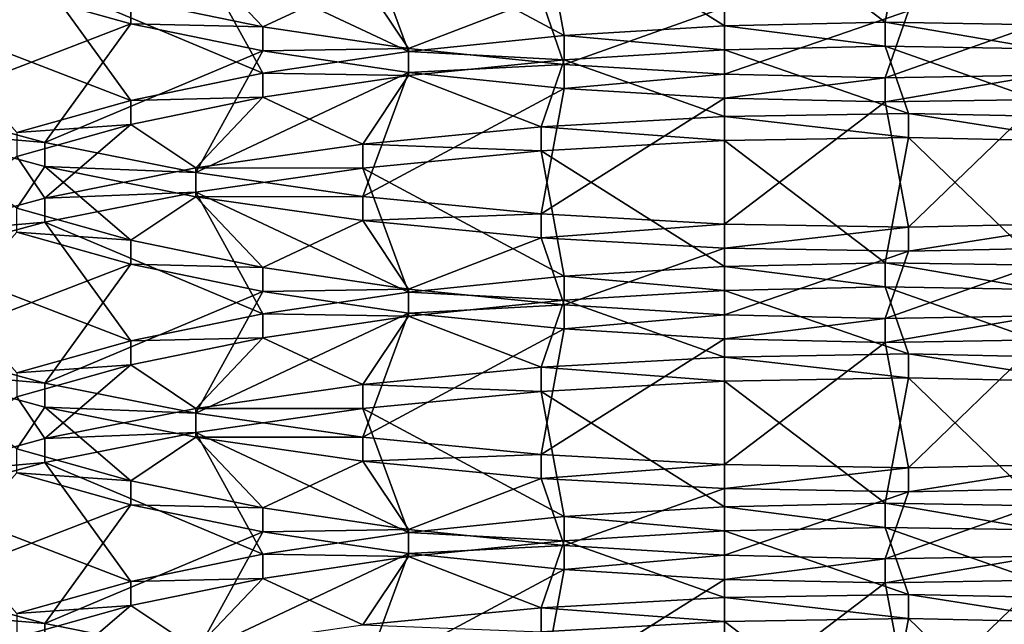
# Model space of a CAD drawing. Extents: x -0.196 to 0.196, y -0.034 to 0.17.
# Drawn here: x -0.115 to -0.113, y 0.022 to 0.023 of the extents above; entities that cross this region are included whole.
import ezdxf

# ---------------------------------------------------------------- set-up
doc = ezdxf.new("R2010")
doc.units = 0
doc.header["$MEASUREMENT"] = 0
doc.layers.get('0').update_dxf_attribs({"linetype": 'CONTINUOUS'})

msp = doc.modelspace()

# ---------------------------------------------------------------- linework, layer by layer
for points in [[(-0.1825856, -0.0143076, 0.0248265), (-0.1810461, 0.0873007, 0.472084), (-0.0229706, 0.0934974, 0.4993606)], [(0.1772222, -0.0156031, 0.0191241), (-0.1825856, -0.0143076, 0.0248265), (-0.0229706, 0.0934974, 0.4993606)], [(0.1621334, 0.0899134, 0.4487941), (-0.1621334, 0.0125197, 0.1081238), (-0.1620912, 0.0901151, 0.449682)], [(0.1621334, 0.0899134, 0.4487941), (0.1621334, 0.0125197, 0.1081238), (-0.1621334, 0.0125197, 0.1081238)], [(0.1724062, -0.0099419, 0.0441945), (0.1605213, 0.0858462, 0.4658329), (-0.1698685, 0.0841267, 0.458264)], [(0.1724062, -0.0099419, 0.0441945), (-0.1698685, 0.0841267, 0.458264), (-0.1664941, -0.0122933, 0.033844)], [(0.1382138, 0.0734492, 0.4261414), (-0.1355264, 0.0739346, 0.428278), (-0.1334381, 0.0147602, 0.1678054)], [(-0.1334381, 0.0147602, 0.1678054), (0.1415132, 0.0715967, 0.417987), (0.1382138, 0.0734492, 0.4261414)], [(-0.1334381, 0.0147602, 0.1678054), (0.1373881, 0.0152922, 0.170147), (0.1415132, 0.0715967, 0.417987)], [(-0.1622044, 0.0343334, 0.1003834), (-0.1622044, 0.0119873, 0.10546), (0.1622044, 0.0119873, 0.10546)], [(0.1622044, 0.0119873, 0.10546), (0.1622044, 0.0343334, 0.1003834), (-0.1622044, 0.0343334, 0.1003834)], [(-0.0858234, 0.0141251, 0.1670901), (-0.0858234, 0.0281669, 0.2288992), (-0.1415132, 0.0281669, 0.2288992)], [(-0.1300378, 0.0141368, 0.1671418), (-0.0858234, 0.0141251, 0.1670901), (-0.1415132, 0.0281669, 0.2288992)], [(0.1551468, -0.0038962, 0.0358647), (-0.1551468, -0.0038962, 0.0358647), (-0.1551468, 0.0241569, 0.0294915)], [(0.1551468, -0.0038962, 0.0358647), (-0.1551468, 0.0241569, 0.0294915), (0.1551468, 0.0241569, 0.0294915)], [(-0.1135871, 0.0226403, 0.1979343), (-0.1135611, 0.0227806, 0.1980533), (-0.1137666, 0.0227771, 0.1980725)], [(-0.113413, 0.0226374, 0.1978871), (-0.1135611, 0.0227806, 0.1980533), (-0.1135871, 0.0226403, 0.1979343)], [(-0.113413, 0.0226374, 0.1978871), (-0.1133619, 0.0227762, 0.1979996), (-0.1135611, 0.0227806, 0.1980533)], [(-0.1137666, 0.0226363, 0.1979513), (-0.1137666, 0.0227771, 0.1980725), (-0.113972, 0.0227656, 0.1980567)], [(-0.1135871, 0.0226403, 0.1979343), (-0.1137666, 0.0227771, 0.1980725), (-0.1137666, 0.0226363, 0.1979513)], [(-0.1139461, 0.0226253, 0.1979377), (-0.113972, 0.0227656, 0.1980567), (-0.1141712, 0.0227463, 0.1980063)], [(-0.1137666, 0.0226363, 0.1979513), (-0.113972, 0.0227656, 0.1980567), (-0.1139461, 0.0226253, 0.1979377)], [(-0.1141201, 0.0226075, 0.1978939), (-0.1141712, 0.0227463, 0.1980063), (-0.1143581, 0.0227195, 0.197923)], [(-0.1139461, 0.0226253, 0.1979377), (-0.1141712, 0.0227463, 0.1980063), (-0.1141201, 0.0226075, 0.1978939)], [(-0.1142834, 0.0225832, 0.1978213), (-0.1143581, 0.0227195, 0.197923), (-0.1145271, 0.0226859, 0.1978094)], [(-0.114431, 0.0226656, 0.1960726), (-0.1143581, 0.0227142, 0.1958229), (-0.1142834, 0.0226352, 0.1959735)], [(-0.1141201, 0.0226075, 0.1978939), (-0.1143581, 0.0227195, 0.197923), (-0.1142834, 0.0225832, 0.1978213)], [(-0.1142834, 0.0226352, 0.1959735), (-0.1143581, 0.0227142, 0.1958229), (-0.1141712, 0.0226874, 0.1957396)], [(-0.114431, 0.0225528, 0.1977223), (-0.1145271, 0.0226859, 0.1978094), (-0.1146729, 0.0226461, 0.1976689)], [(-0.1142834, 0.0225832, 0.1978213), (-0.1145271, 0.0226859, 0.1978094), (-0.114431, 0.0225528, 0.1977223)], [(-0.1142834, 0.0226352, 0.1959735), (-0.1141712, 0.0226874, 0.1957396), (-0.1141201, 0.0226109, 0.195901)], [(-0.1141201, 0.0226109, 0.195901), (-0.1141712, 0.0226874, 0.1957396), (-0.113972, 0.0226681, 0.1956892)], [(-0.1146729, 0.0225454, 0.1961321), (-0.1145584, 0.0226744, 0.1962012), (-0.114431, 0.0226387, 0.1960787)], [(-0.1145584, 0.0226744, 0.1962012), (-0.114431, 0.0226656, 0.1960726), (-0.114431, 0.0226387, 0.1960787)], [(-0.114431, 0.0226387, 0.1960787), (-0.114431, 0.0226656, 0.1960726), (-0.1142834, 0.0226352, 0.1959735)], [(-0.1141201, 0.0226109, 0.195901), (-0.113972, 0.0226681, 0.1956892), (-0.1139461, 0.0225931, 0.1958572)], [(-0.1139461, 0.0225931, 0.1958572), (-0.113972, 0.0226681, 0.1956892), (-0.1137666, 0.0226567, 0.1956734)], [(-0.1139461, 0.0225931, 0.1958572), (-0.1137666, 0.0226567, 0.1956734), (-0.1137666, 0.0225821, 0.1958436)], [(-0.1137666, 0.0225821, 0.1958436), (-0.1137666, 0.0226567, 0.1956734), (-0.1135611, 0.0226532, 0.1956926)], [(-0.1137666, 0.0225821, 0.1958436), (-0.1135611, 0.0226532, 0.1956926), (-0.1135871, 0.0225781, 0.1958606)], [(-0.1135871, 0.0225781, 0.1958606), (-0.1135611, 0.0226532, 0.1956926), (-0.1133619, 0.0226575, 0.1957464)], [(-0.1135871, 0.0225781, 0.1958606), (-0.1133619, 0.0226575, 0.1957464), (-0.113413, 0.022581, 0.1959078)], [(-0.114431, 0.0225528, 0.1977223), (-0.1146729, 0.0226461, 0.1976689), (-0.1145584, 0.0225171, 0.1975997)], [(-0.1146729, 0.0225454, 0.1961321), (-0.114431, 0.0226387, 0.1960787), (-0.1145271, 0.0225056, 0.1959916)], [(-0.1145271, 0.0225056, 0.1959916), (-0.114431, 0.0226387, 0.1960787), (-0.1142834, 0.0226083, 0.1959796)], [(-0.114431, 0.0226387, 0.1960787), (-0.1142834, 0.0226352, 0.1959735), (-0.1142834, 0.0226083, 0.1959796)], [(-0.1135871, 0.0226134, 0.1979404), (-0.1135871, 0.0226403, 0.1979343), (-0.1137666, 0.0226363, 0.1979513)], [(-0.113413, 0.0226105, 0.1978932), (-0.113413, 0.0226374, 0.1978871), (-0.1135871, 0.0226403, 0.1979343)], [(-0.113413, 0.0226105, 0.1978932), (-0.1135871, 0.0226403, 0.1979343), (-0.1135871, 0.0226134, 0.1979404)], [(-0.1142834, 0.0226083, 0.1959796), (-0.1142834, 0.0226352, 0.1959735), (-0.1141201, 0.0226109, 0.195901)], [(-0.1137666, 0.0226094, 0.1979574), (-0.1137666, 0.0226363, 0.1979513), (-0.1139461, 0.0226253, 0.1979377)], [(-0.1135871, 0.0226134, 0.1979404), (-0.1137666, 0.0226363, 0.1979513), (-0.1137666, 0.0226094, 0.1979574)], [(-0.1139461, 0.0225984, 0.1979438), (-0.1139461, 0.0226253, 0.1979377), (-0.1141201, 0.0226075, 0.1978939)], [(-0.1137666, 0.0226094, 0.1979574), (-0.1139461, 0.0226253, 0.1979377), (-0.1139461, 0.0225984, 0.1979438)], [(-0.1145271, 0.0225056, 0.1959916), (-0.1142834, 0.0226083, 0.1959796), (-0.1143581, 0.022472, 0.1958779)], [(-0.1143581, 0.022472, 0.1958779), (-0.1142834, 0.0226083, 0.1959796), (-0.1141201, 0.022584, 0.1959071)], [(-0.1142834, 0.0226083, 0.1959796), (-0.1141201, 0.0226109, 0.195901), (-0.1141201, 0.022584, 0.1959071)], [(-0.1141201, 0.0225806, 0.1979), (-0.1141201, 0.0226075, 0.1978939), (-0.1142834, 0.0225832, 0.1978213)], [(-0.1141201, 0.022584, 0.1959071), (-0.1141201, 0.0226109, 0.195901), (-0.1139461, 0.0225931, 0.1958572)], [(-0.1139461, 0.0225984, 0.1979438), (-0.1141201, 0.0226075, 0.1978939), (-0.1141201, 0.0225806, 0.1979)], [(-0.1137666, 0.0225348, 0.1981276), (-0.1137666, 0.0226094, 0.1979574), (-0.1139461, 0.0225984, 0.1979438)], [(-0.1135611, 0.0225383, 0.1981083), (-0.1135871, 0.0226134, 0.1979404), (-0.1137666, 0.0226094, 0.1979574)], [(-0.1135611, 0.0225383, 0.1981083), (-0.1137666, 0.0226094, 0.1979574), (-0.1137666, 0.0225348, 0.1981276)], [(-0.1133619, 0.022534, 0.1980546), (-0.113413, 0.0226105, 0.1978932), (-0.1135871, 0.0226134, 0.1979404)], [(-0.1133619, 0.022534, 0.1980546), (-0.1135871, 0.0226134, 0.1979404), (-0.1135611, 0.0225383, 0.1981083)], [(-0.113972, 0.0225233, 0.1981117), (-0.1139461, 0.0225984, 0.1979438), (-0.1141201, 0.0225806, 0.1979)], [(-0.1141201, 0.022584, 0.1959071), (-0.1139461, 0.0225931, 0.1958572), (-0.1139461, 0.0225661, 0.1958633)], [(-0.1137666, 0.0225348, 0.1981276), (-0.1139461, 0.0225984, 0.1979438), (-0.113972, 0.0225233, 0.1981117)], [(-0.1139461, 0.0225661, 0.1958633), (-0.1139461, 0.0225931, 0.1958572), (-0.1137666, 0.0225821, 0.1958436)], [(-0.1142834, 0.0225563, 0.1978274), (-0.1142834, 0.0225832, 0.1978213), (-0.114431, 0.0225528, 0.1977223)], [(-0.1143581, 0.022472, 0.1958779), (-0.1141201, 0.022584, 0.1959071), (-0.1141712, 0.0224452, 0.1957946)], [(-0.1141201, 0.0225806, 0.1979), (-0.1142834, 0.0225832, 0.1978213), (-0.1142834, 0.0225563, 0.1978274)], [(-0.1141712, 0.0224452, 0.1957946), (-0.1141201, 0.022584, 0.1959071), (-0.1139461, 0.0225661, 0.1958633)], [(-0.1139461, 0.0225661, 0.1958633), (-0.1137666, 0.0225821, 0.1958436), (-0.1137666, 0.0225552, 0.1958497)], [(-0.1137666, 0.0225552, 0.1958497), (-0.1137666, 0.0225821, 0.1958436), (-0.1135871, 0.0225781, 0.1958606)], [(-0.1141712, 0.022504, 0.1980614), (-0.1141201, 0.0225806, 0.1979), (-0.1142834, 0.0225563, 0.1978274)], [(-0.113972, 0.0225233, 0.1981117), (-0.1141201, 0.0225806, 0.1979), (-0.1141712, 0.022504, 0.1980614)], [(-0.1137666, 0.0225552, 0.1958497), (-0.1135871, 0.0225781, 0.1958606), (-0.1135871, 0.0225512, 0.1958667)], [(-0.1135871, 0.0225512, 0.1958667), (-0.1135871, 0.0225781, 0.1958606), (-0.113413, 0.022581, 0.1959078)], [(-0.1135871, 0.0225512, 0.1958667), (-0.113413, 0.022581, 0.1959078), (-0.113413, 0.022554, 0.1959139)], [(-0.1141712, 0.0224452, 0.1957946), (-0.1139461, 0.0225661, 0.1958633), (-0.113972, 0.0224259, 0.1957443)], [(-0.113972, 0.0224259, 0.1957443), (-0.1139461, 0.0225661, 0.1958633), (-0.1137666, 0.0225552, 0.1958497)], [(-0.114431, 0.0225259, 0.1977284), (-0.114431, 0.0225528, 0.1977223), (-0.1145584, 0.0225171, 0.1975997)], [(-0.1143581, 0.0224773, 0.1979781), (-0.1142834, 0.0225563, 0.1978274), (-0.114431, 0.0225259, 0.1977284)], [(-0.1142834, 0.0225563, 0.1978274), (-0.114431, 0.0225528, 0.1977223), (-0.114431, 0.0225259, 0.1977284)], [(-0.1141712, 0.022504, 0.1980614), (-0.1142834, 0.0225563, 0.1978274), (-0.1143581, 0.0224773, 0.1979781)], [(-0.113972, 0.0224259, 0.1957443), (-0.1137666, 0.0225552, 0.1958497), (-0.1137666, 0.0224144, 0.1957285)], [(-0.1137666, 0.0224144, 0.1957285), (-0.1137666, 0.0225552, 0.1958497), (-0.1135871, 0.0225512, 0.1958667)], [(-0.1137666, 0.0224144, 0.1957285), (-0.1135871, 0.0225512, 0.1958667), (-0.1135611, 0.0224109, 0.1957477)], [(-0.1135611, 0.0224109, 0.1957477), (-0.1135871, 0.0225512, 0.1958667), (-0.113413, 0.022554, 0.1959139)], [(-0.1135611, 0.0224109, 0.1957477), (-0.113413, 0.022554, 0.1959139), (-0.1133619, 0.0224153, 0.1958014)], [(-0.1146729, 0.0225185, 0.1961382), (-0.1146729, 0.0225454, 0.1961321), (-0.1145271, 0.0225056, 0.1959916)], [(-0.1135611, 0.0225114, 0.1981145), (-0.1135611, 0.0225383, 0.1981083), (-0.1137666, 0.0225348, 0.1981276)], [(-0.1133619, 0.022507, 0.1980607), (-0.1133619, 0.022534, 0.1980546), (-0.1135611, 0.0225383, 0.1981083)], [(-0.1133619, 0.022507, 0.1980607), (-0.1135611, 0.0225383, 0.1981083), (-0.1135611, 0.0225114, 0.1981145)], [(-0.1137666, 0.0225079, 0.1981337), (-0.1137666, 0.0225348, 0.1981276), (-0.113972, 0.0225233, 0.1981117)], [(-0.1135611, 0.0225114, 0.1981145), (-0.1137666, 0.0225348, 0.1981276), (-0.1137666, 0.0225079, 0.1981337)], [(-0.1145584, 0.0224321, 0.1962563), (-0.1146729, 0.0225185, 0.1961382), (-0.1145271, 0.0224787, 0.1959977)], [(-0.1146729, 0.0225185, 0.1961382), (-0.1145271, 0.0225056, 0.1959916), (-0.1145271, 0.0224787, 0.1959977)], [(-0.1145271, 0.0224436, 0.1978644), (-0.114431, 0.0225259, 0.1977284), (-0.1145584, 0.0224902, 0.1976058)], [(-0.114431, 0.0225259, 0.1977284), (-0.1145584, 0.0225171, 0.1975997), (-0.1145584, 0.0224902, 0.1976058)], [(-0.1143581, 0.0224773, 0.1979781), (-0.114431, 0.0225259, 0.1977284), (-0.1145271, 0.0224436, 0.1978644)], [(-0.113972, 0.0224964, 0.1981179), (-0.113972, 0.0225233, 0.1981117), (-0.1141712, 0.022504, 0.1980614)], [(-0.1137666, 0.0225079, 0.1981337), (-0.113972, 0.0225233, 0.1981117), (-0.113972, 0.0224964, 0.1981179)], [(-0.1145271, 0.0224787, 0.1959977), (-0.1145271, 0.0225056, 0.1959916), (-0.1143581, 0.022472, 0.1958779)], [(-0.1137666, 0.0223671, 0.1980124), (-0.1137666, 0.0225079, 0.1981337), (-0.113972, 0.0224964, 0.1981179)], [(-0.1135871, 0.0223711, 0.1979954), (-0.1135611, 0.0225114, 0.1981145), (-0.1137666, 0.0225079, 0.1981337)], [(-0.1135871, 0.0223711, 0.1979954), (-0.1137666, 0.0225079, 0.1981337), (-0.1137666, 0.0223671, 0.1980124)], [(-0.113413, 0.0223683, 0.1979482), (-0.1135611, 0.0225114, 0.1981145), (-0.1135871, 0.0223711, 0.1979954)], [(-0.113413, 0.0223683, 0.1979482), (-0.1133619, 0.022507, 0.1980607), (-0.1135611, 0.0225114, 0.1981145)], [(-0.1141712, 0.0224771, 0.1980675), (-0.1141712, 0.022504, 0.1980614), (-0.1143581, 0.0224773, 0.1979781)], [(-0.113972, 0.0224964, 0.1981179), (-0.1141712, 0.022504, 0.1980614), (-0.1141712, 0.0224771, 0.1980675)], [(-0.1139461, 0.0223562, 0.1979988), (-0.113972, 0.0224964, 0.1981179), (-0.1141712, 0.0224771, 0.1980675)], [(-0.1137666, 0.0223671, 0.1980124), (-0.113972, 0.0224964, 0.1981179), (-0.1139461, 0.0223562, 0.1979988)], [(-0.1145271, 0.0224436, 0.1978644), (-0.1145584, 0.0224902, 0.1976058), (-0.1146729, 0.0224038, 0.1977239)], [(-0.1145584, 0.0224321, 0.1962563), (-0.1145271, 0.0224787, 0.1959977), (-0.114431, 0.0223964, 0.1961338)], [(-0.114431, 0.0223964, 0.1961338), (-0.1145271, 0.0224787, 0.1959977), (-0.1143581, 0.022445, 0.195884)], [(-0.1145271, 0.0224787, 0.1959977), (-0.1143581, 0.022472, 0.1958779), (-0.1143581, 0.022445, 0.195884)], [(-0.1143581, 0.0224503, 0.1979842), (-0.1143581, 0.0224773, 0.1979781), (-0.1145271, 0.0224436, 0.1978644)], [(-0.1141712, 0.0224771, 0.1980675), (-0.1143581, 0.0224773, 0.1979781), (-0.1143581, 0.0224503, 0.1979842)], [(-0.1141201, 0.0223383, 0.197955), (-0.1141712, 0.0224771, 0.1980675), (-0.1143581, 0.0224503, 0.1979842)], [(-0.1143581, 0.022445, 0.195884), (-0.1143581, 0.022472, 0.1958779), (-0.1141712, 0.0224452, 0.1957946)], [(-0.1139461, 0.0223562, 0.1979988), (-0.1141712, 0.0224771, 0.1980675), (-0.1141201, 0.0223383, 0.197955)], [(-0.1142834, 0.022314, 0.1978825), (-0.1143581, 0.0224503, 0.1979842), (-0.1145271, 0.0224167, 0.1978706)], [(-0.1143581, 0.0224503, 0.1979842), (-0.1145271, 0.0224436, 0.1978644), (-0.1145271, 0.0224167, 0.1978706)], [(-0.1141201, 0.0223383, 0.197955), (-0.1143581, 0.0224503, 0.1979842), (-0.1142834, 0.022314, 0.1978825)], [(-0.1145271, 0.0224167, 0.1978706), (-0.1145271, 0.0224436, 0.1978644), (-0.1146729, 0.0224038, 0.1977239)], [(-0.114431, 0.0223964, 0.1961338), (-0.1143581, 0.022445, 0.195884), (-0.1142834, 0.022366, 0.1960347)], [(-0.1143581, 0.022445, 0.195884), (-0.1141712, 0.0224452, 0.1957946), (-0.1141712, 0.0224183, 0.1958007)], [(-0.1142834, 0.022366, 0.1960347), (-0.1143581, 0.022445, 0.195884), (-0.1141712, 0.0224183, 0.1958007)], [(-0.1141712, 0.0224183, 0.1958007), (-0.1141712, 0.0224452, 0.1957946), (-0.113972, 0.0224259, 0.1957443)], [(-0.1145584, 0.0224052, 0.1962624), (-0.1145584, 0.0224321, 0.1962563), (-0.114431, 0.0223964, 0.1961338)], [(-0.114431, 0.0222836, 0.1977834), (-0.1145271, 0.0224167, 0.1978706), (-0.1146729, 0.0223769, 0.1977301)], [(-0.1145271, 0.0224167, 0.1978706), (-0.1146729, 0.0224038, 0.1977239), (-0.1146729, 0.0223769, 0.1977301)], [(-0.1142834, 0.022314, 0.1978825), (-0.1145271, 0.0224167, 0.1978706), (-0.114431, 0.0222836, 0.1977834)], [(-0.1142834, 0.022366, 0.1960347), (-0.1141712, 0.0224183, 0.1958007), (-0.1141201, 0.0223417, 0.1959621)], [(-0.1141712, 0.0224183, 0.1958007), (-0.113972, 0.0224259, 0.1957443), (-0.113972, 0.0223989, 0.1957504)], [(-0.1141201, 0.0223417, 0.1959621), (-0.1141712, 0.0224183, 0.1958007), (-0.113972, 0.0223989, 0.1957504)], [(-0.113972, 0.0223989, 0.1957504), (-0.113972, 0.0224259, 0.1957443), (-0.1137666, 0.0224144, 0.1957285)], [(-0.1146729, 0.0222762, 0.1961932), (-0.1145584, 0.0224052, 0.1962624), (-0.114431, 0.0223695, 0.1961399)], [(-0.1145584, 0.0224052, 0.1962624), (-0.114431, 0.0223964, 0.1961338), (-0.114431, 0.0223695, 0.1961399)], [(-0.113972, 0.0223989, 0.1957504), (-0.1137666, 0.0224144, 0.1957285), (-0.1137666, 0.0223875, 0.1957346)], [(-0.1137666, 0.0223875, 0.1957346), (-0.1137666, 0.0224144, 0.1957285), (-0.1135611, 0.0224109, 0.1957477)], [(-0.1137666, 0.0223875, 0.1957346), (-0.1135611, 0.0224109, 0.1957477), (-0.1135611, 0.022384, 0.1957538)], [(-0.1135611, 0.022384, 0.1957538), (-0.1135611, 0.0224109, 0.1957477), (-0.1133619, 0.0224153, 0.1958014)], [(-0.1135611, 0.022384, 0.1957538), (-0.1133619, 0.0224153, 0.1958014), (-0.1133619, 0.0223883, 0.1958075)], [(-0.114431, 0.0223695, 0.1961399), (-0.114431, 0.0223964, 0.1961338), (-0.1142834, 0.022366, 0.1960347)], [(-0.1141201, 0.0223417, 0.1959621), (-0.113972, 0.0223989, 0.1957504), (-0.1139461, 0.0223239, 0.1959184)], [(-0.1139461, 0.0223239, 0.1959184), (-0.113972, 0.0223989, 0.1957504), (-0.1137666, 0.0223875, 0.1957346)], [(-0.1139461, 0.0223239, 0.1959184), (-0.1137666, 0.0223875, 0.1957346), (-0.1137666, 0.0223129, 0.1959047)], [(-0.1137666, 0.0223129, 0.1959047), (-0.1137666, 0.0223875, 0.1957346), (-0.1135611, 0.022384, 0.1957538)], [(-0.1137666, 0.0223129, 0.1959047), (-0.1135611, 0.022384, 0.1957538), (-0.1135871, 0.0223089, 0.1959217)], [(-0.1135871, 0.0223089, 0.1959217), (-0.1135611, 0.022384, 0.1957538), (-0.1133619, 0.0223883, 0.1958075)], [(-0.1135871, 0.0223089, 0.1959217), (-0.1133619, 0.0223883, 0.1958075), (-0.113413, 0.0223118, 0.1959689)], [(-0.114431, 0.0222836, 0.1977834), (-0.1146729, 0.0223769, 0.1977301), (-0.1145584, 0.0222479, 0.1976609)], [(-0.1146729, 0.0222762, 0.1961932), (-0.114431, 0.0223695, 0.1961399), (-0.1145271, 0.0222364, 0.1960527)], [(-0.1145271, 0.0222364, 0.1960527), (-0.114431, 0.0223695, 0.1961399), (-0.1142834, 0.0223391, 0.1960408)], [(-0.114431, 0.0223695, 0.1961399), (-0.1142834, 0.022366, 0.1960347), (-0.1142834, 0.0223391, 0.1960408)], [(-0.1142834, 0.0223391, 0.1960408), (-0.1142834, 0.022366, 0.1960347), (-0.1141201, 0.0223417, 0.1959621)], [(-0.1137666, 0.0223402, 0.1980186), (-0.1137666, 0.0223671, 0.1980124), (-0.1139461, 0.0223562, 0.1979988)], [(-0.1135871, 0.0223442, 0.1980015), (-0.1135871, 0.0223711, 0.1979954), (-0.1137666, 0.0223671, 0.1980124)], [(-0.1135871, 0.0223442, 0.1980015), (-0.1137666, 0.0223671, 0.1980124), (-0.1137666, 0.0223402, 0.1980186)], [(-0.113413, 0.0223413, 0.1979544), (-0.113413, 0.0223683, 0.1979482), (-0.1135871, 0.0223711, 0.1979954)], [(-0.113413, 0.0223413, 0.1979544), (-0.1135871, 0.0223711, 0.1979954), (-0.1135871, 0.0223442, 0.1980015)], [(-0.1139461, 0.0223292, 0.1980049), (-0.1139461, 0.0223562, 0.1979988), (-0.1141201, 0.0223383, 0.197955)], [(-0.1137666, 0.0223402, 0.1980186), (-0.1139461, 0.0223562, 0.1979988), (-0.1139461, 0.0223292, 0.1980049)], [(-0.1145271, 0.0222364, 0.1960527), (-0.1142834, 0.0223391, 0.1960408), (-0.1143581, 0.0222028, 0.1959391)], [(-0.1143581, 0.0222028, 0.1959391), (-0.1142834, 0.0223391, 0.1960408), (-0.1141201, 0.0223148, 0.1959682)], [(-0.1142834, 0.0223391, 0.1960408), (-0.1141201, 0.0223417, 0.1959621), (-0.1141201, 0.0223148, 0.1959682)], [(-0.1141201, 0.0223148, 0.1959682), (-0.1141201, 0.0223417, 0.1959621), (-0.1139461, 0.0223239, 0.1959184)], [(-0.1137666, 0.0222656, 0.1981887), (-0.1137666, 0.0223402, 0.1980186), (-0.1139461, 0.0223292, 0.1980049)], [(-0.1135611, 0.0222691, 0.1981695), (-0.1135871, 0.0223442, 0.1980015), (-0.1137666, 0.0223402, 0.1980186)], [(-0.1135611, 0.0222691, 0.1981695), (-0.1137666, 0.0223402, 0.1980186), (-0.1137666, 0.0222656, 0.1981887)], [(-0.1133619, 0.0222648, 0.1981158), (-0.113413, 0.0223413, 0.1979544), (-0.1135871, 0.0223442, 0.1980015)], [(-0.1133619, 0.0222648, 0.1981158), (-0.1135871, 0.0223442, 0.1980015), (-0.1135611, 0.0222691, 0.1981695)], [(-0.1141201, 0.0223114, 0.1979612), (-0.1141201, 0.0223383, 0.197955), (-0.1142834, 0.022314, 0.1978825)], [(-0.1139461, 0.0223292, 0.1980049), (-0.1141201, 0.0223383, 0.197955), (-0.1141201, 0.0223114, 0.1979612)], [(-0.113972, 0.0222542, 0.1981729), (-0.1139461, 0.0223292, 0.1980049), (-0.1141201, 0.0223114, 0.1979612)], [(-0.1137666, 0.0222656, 0.1981887), (-0.1139461, 0.0223292, 0.1980049), (-0.113972, 0.0222542, 0.1981729)], [(-0.1141201, 0.0223148, 0.1959682), (-0.1139461, 0.0223239, 0.1959184), (-0.1139461, 0.022297, 0.1959245)], [(-0.1139461, 0.022297, 0.1959245), (-0.1139461, 0.0223239, 0.1959184), (-0.1137666, 0.0223129, 0.1959047)], [(-0.1142834, 0.0222871, 0.1978886), (-0.1142834, 0.022314, 0.1978825), (-0.114431, 0.0222836, 0.1977834)], [(-0.1143581, 0.0222028, 0.1959391), (-0.1141201, 0.0223148, 0.1959682), (-0.1141712, 0.022176, 0.1958558)], [(-0.1141201, 0.0223114, 0.1979612), (-0.1142834, 0.022314, 0.1978825), (-0.1142834, 0.0222871, 0.1978886)], [(-0.1141712, 0.0222349, 0.1981225), (-0.1141201, 0.0223114, 0.1979612), (-0.1142834, 0.0222871, 0.1978886)], [(-0.1141712, 0.022176, 0.1958558), (-0.1141201, 0.0223148, 0.1959682), (-0.1139461, 0.022297, 0.1959245)], [(-0.113972, 0.0222542, 0.1981729), (-0.1141201, 0.0223114, 0.1979612), (-0.1141712, 0.0222349, 0.1981225)], [(-0.1139461, 0.022297, 0.1959245), (-0.1137666, 0.0223129, 0.1959047), (-0.1137666, 0.022286, 0.1959108)], [(-0.1137666, 0.022286, 0.1959108), (-0.1137666, 0.0223129, 0.1959047), (-0.1135871, 0.0223089, 0.1959217)], [(-0.1137666, 0.022286, 0.1959108), (-0.1135871, 0.0223089, 0.1959217), (-0.1135871, 0.022282, 0.1959279)], [(-0.1135871, 0.022282, 0.1959279), (-0.1135871, 0.0223089, 0.1959217), (-0.113413, 0.0223118, 0.1959689)], [(-0.1135871, 0.022282, 0.1959279), (-0.113413, 0.0223118, 0.1959689), (-0.113413, 0.0222848, 0.195975)], [(-0.1141712, 0.022176, 0.1958558), (-0.1139461, 0.022297, 0.1959245), (-0.113972, 0.0221567, 0.1958054)], [(-0.113972, 0.0221567, 0.1958054), (-0.1139461, 0.022297, 0.1959245), (-0.1137666, 0.022286, 0.1959108)], [(-0.1143581, 0.0222081, 0.1980392), (-0.1142834, 0.0222871, 0.1978886), (-0.114431, 0.0222567, 0.1977895)], [(-0.1142834, 0.0222871, 0.1978886), (-0.114431, 0.0222836, 0.1977834), (-0.114431, 0.0222567, 0.1977895)], [(-0.1141712, 0.0222349, 0.1981225), (-0.1142834, 0.0222871, 0.1978886), (-0.1143581, 0.0222081, 0.1980392)], [(-0.113972, 0.0221567, 0.1958054), (-0.1137666, 0.022286, 0.1959108), (-0.1137666, 0.0221452, 0.1957896)], [(-0.1137666, 0.0221452, 0.1957896), (-0.1137666, 0.022286, 0.1959108), (-0.1135871, 0.022282, 0.1959279)], [(-0.1135611, 0.0221417, 0.1958088), (-0.1135871, 0.022282, 0.1959279), (-0.113413, 0.0222848, 0.195975)], [(-0.1135611, 0.0221417, 0.1958088), (-0.113413, 0.0222848, 0.195975), (-0.1133619, 0.0221461, 0.1958626)], [(-0.1146729, 0.0222493, 0.1961993), (-0.1146729, 0.0222762, 0.1961932), (-0.1145271, 0.0222364, 0.1960527)], [(-0.114431, 0.0222567, 0.1977895), (-0.114431, 0.0222836, 0.1977834), (-0.1145584, 0.0222479, 0.1976609)], [(-0.1137666, 0.0221452, 0.1957896), (-0.1135871, 0.022282, 0.1959279), (-0.1135611, 0.0221417, 0.1958088)], [(-0.1137666, 0.0222387, 0.1981948), (-0.1137666, 0.0222656, 0.1981887), (-0.113972, 0.0222542, 0.1981729)], [(-0.1135611, 0.0222422, 0.1981756), (-0.1135611, 0.0222691, 0.1981695), (-0.1137666, 0.0222656, 0.1981887)], [(-0.1135611, 0.0222422, 0.1981756), (-0.1137666, 0.0222656, 0.1981887), (-0.1137666, 0.0222387, 0.1981948)], [(-0.1133619, 0.0222378, 0.1981219), (-0.1133619, 0.0222648, 0.1981158), (-0.1135611, 0.0222691, 0.1981695)], [(-0.1133619, 0.0222378, 0.1981219), (-0.1135611, 0.0222691, 0.1981695), (-0.1135611, 0.0222422, 0.1981756)], [(-0.1145271, 0.0221744, 0.1979256), (-0.114431, 0.0222567, 0.1977895), (-0.1145584, 0.022221, 0.197667)], [(-0.114431, 0.0222567, 0.1977895), (-0.1145584, 0.0222479, 0.1976609), (-0.1145584, 0.022221, 0.197667)], [(-0.1143581, 0.0222081, 0.1980392), (-0.114431, 0.0222567, 0.1977895), (-0.1145271, 0.0221744, 0.1979256)], [(-0.113972, 0.0222272, 0.198179), (-0.113972, 0.0222542, 0.1981729), (-0.1141712, 0.0222349, 0.1981225)], [(-0.1137666, 0.0222387, 0.1981948), (-0.113972, 0.0222542, 0.1981729), (-0.113972, 0.0222272, 0.198179)], [(-0.1145584, 0.0221629, 0.1963174), (-0.1146729, 0.0222493, 0.1961993), (-0.1145271, 0.0222095, 0.1960588)], [(-0.1146729, 0.0222493, 0.1961993), (-0.1145271, 0.0222364, 0.1960527), (-0.1145271, 0.0222095, 0.1960588)], [(-0.1135871, 0.0221019, 0.1980566), (-0.1135611, 0.0222422, 0.1981756), (-0.1137666, 0.0222387, 0.1981948)], [(-0.113413, 0.0220991, 0.1980094), (-0.1135611, 0.0222422, 0.1981756), (-0.1135871, 0.0221019, 0.1980566)], [(-0.113413, 0.0220991, 0.1980094), (-0.1133619, 0.0222378, 0.1981219), (-0.1135611, 0.0222422, 0.1981756)], [(-0.1145271, 0.0222095, 0.1960588), (-0.1145271, 0.0222364, 0.1960527), (-0.1143581, 0.0222028, 0.1959391)], [(-0.1141712, 0.0222079, 0.1981287), (-0.1141712, 0.0222349, 0.1981225), (-0.1143581, 0.0222081, 0.1980392)], [(-0.113972, 0.0222272, 0.198179), (-0.1141712, 0.0222349, 0.1981225), (-0.1141712, 0.0222079, 0.1981287)], [(-0.1137666, 0.0220979, 0.1980736), (-0.1137666, 0.0222387, 0.1981948), (-0.113972, 0.0222272, 0.198179)], [(-0.1135871, 0.0221019, 0.1980566), (-0.1137666, 0.0222387, 0.1981948), (-0.1137666, 0.0220979, 0.1980736)], [(-0.1145271, 0.0221744, 0.1979256), (-0.1145584, 0.022221, 0.197667), (-0.1146729, 0.0221346, 0.1977851)], [(-0.1139461, 0.022087, 0.19806), (-0.113972, 0.0222272, 0.198179), (-0.1141712, 0.0222079, 0.1981287)], [(-0.1137666, 0.0220979, 0.1980736), (-0.113972, 0.0222272, 0.198179), (-0.1139461, 0.022087, 0.19806)], [(-0.1145584, 0.0221629, 0.1963174), (-0.1145271, 0.0222095, 0.1960588), (-0.114431, 0.0221272, 0.1961949)], [(-0.114431, 0.0221272, 0.1961949), (-0.1145271, 0.0222095, 0.1960588), (-0.1143581, 0.0221758, 0.1959452)], [(-0.1145271, 0.0222095, 0.1960588), (-0.1143581, 0.0222028, 0.1959391), (-0.1143581, 0.0221758, 0.1959452)], [(-0.1143581, 0.0221811, 0.1980454), (-0.1143581, 0.0222081, 0.1980392), (-0.1145271, 0.0221744, 0.1979256)], [(-0.1141712, 0.0222079, 0.1981287), (-0.1143581, 0.0222081, 0.1980392), (-0.1143581, 0.0221811, 0.1980454)], [(-0.1141201, 0.0220692, 0.1980162), (-0.1141712, 0.0222079, 0.1981287), (-0.1143581, 0.0221811, 0.1980454)], [(-0.1139461, 0.022087, 0.19806), (-0.1141712, 0.0222079, 0.1981287), (-0.1141201, 0.0220692, 0.1980162)], [(-0.1143581, 0.0221758, 0.1959452), (-0.1143581, 0.0222028, 0.1959391), (-0.1141712, 0.022176, 0.1958558)], [(-0.1145271, 0.0221475, 0.1979317), (-0.1145271, 0.0221744, 0.1979256), (-0.1146729, 0.0221346, 0.1977851)], [(-0.1142834, 0.0220448, 0.1979436), (-0.1143581, 0.0221811, 0.1980454), (-0.1145271, 0.0221475, 0.1979317)], [(-0.1143581, 0.0221811, 0.1980454), (-0.1145271, 0.0221744, 0.1979256), (-0.1145271, 0.0221475, 0.1979317)], [(-0.114431, 0.0221272, 0.1961949), (-0.1143581, 0.0221758, 0.1959452), (-0.1142834, 0.0220968, 0.1960958)], [(-0.1141201, 0.0220692, 0.1980162), (-0.1143581, 0.0221811, 0.1980454), (-0.1142834, 0.0220448, 0.1979436)], [(-0.1143581, 0.0221758, 0.1959452), (-0.1141712, 0.022176, 0.1958558), (-0.1141712, 0.0221491, 0.1958619)], [(-0.1142834, 0.0220968, 0.1960958), (-0.1143581, 0.0221758, 0.1959452), (-0.1141712, 0.0221491, 0.1958619)], [(-0.1141712, 0.0221491, 0.1958619), (-0.1141712, 0.022176, 0.1958558), (-0.113972, 0.0221567, 0.1958054)], [(-0.1145584, 0.022136, 0.1963236), (-0.1145584, 0.0221629, 0.1963174), (-0.114431, 0.0221272, 0.1961949)], [(-0.1141712, 0.0221491, 0.1958619), (-0.113972, 0.0221567, 0.1958054), (-0.113972, 0.0221298, 0.1958115)], [(-0.113972, 0.0221298, 0.1958115), (-0.113972, 0.0221567, 0.1958054), (-0.1137666, 0.0221452, 0.1957896)], [(-0.114431, 0.0220144, 0.1978446), (-0.1145271, 0.0221475, 0.1979317), (-0.1146729, 0.0221077, 0.1977912)], [(-0.1145271, 0.0221475, 0.1979317), (-0.1146729, 0.0221346, 0.1977851), (-0.1146729, 0.0221077, 0.1977912)], [(-0.1142834, 0.0220448, 0.1979436), (-0.1145271, 0.0221475, 0.1979317), (-0.114431, 0.0220144, 0.1978446)], [(-0.1142834, 0.0220968, 0.1960958), (-0.1141712, 0.0221491, 0.1958619), (-0.1141201, 0.0220725, 0.1960233)], [(-0.1141201, 0.0220725, 0.1960233), (-0.1141712, 0.0221491, 0.1958619), (-0.113972, 0.0221298, 0.1958115)], [(-0.113972, 0.0221298, 0.1958115), (-0.1137666, 0.0221452, 0.1957896), (-0.1137666, 0.0221183, 0.1957957)], [(-0.1137666, 0.0221183, 0.1957957), (-0.1137666, 0.0221452, 0.1957896), (-0.1135611, 0.0221417, 0.1958088)], [(-0.1137666, 0.0221183, 0.1957957), (-0.1135611, 0.0221417, 0.1958088), (-0.1135611, 0.0221148, 0.1958149)], [(-0.1135611, 0.0221148, 0.1958149), (-0.1135611, 0.0221417, 0.1958088), (-0.1133619, 0.0221461, 0.1958626)], [(-0.1135611, 0.0221148, 0.1958149), (-0.1133619, 0.0221461, 0.1958626), (-0.1133619, 0.0221191, 0.1958687)], [(-0.1146729, 0.022007, 0.1962544), (-0.1145584, 0.022136, 0.1963236), (-0.114431, 0.0221003, 0.196201)], [(-0.1145584, 0.022136, 0.1963236), (-0.114431, 0.0221272, 0.1961949), (-0.114431, 0.0221003, 0.196201)], [(-0.1141201, 0.0220725, 0.1960233), (-0.113972, 0.0221298, 0.1958115), (-0.1139461, 0.0220547, 0.1959795)], [(-0.1139461, 0.0220547, 0.1959795), (-0.113972, 0.0221298, 0.1958115), (-0.1137666, 0.0221183, 0.1957957)], [(-0.114431, 0.0221003, 0.196201), (-0.114431, 0.0221272, 0.1961949), (-0.1142834, 0.0220968, 0.1960958)], [(-0.1135871, 0.0220397, 0.1959829), (-0.1135611, 0.0221148, 0.1958149), (-0.1133619, 0.0221191, 0.1958687)], [(-0.1135871, 0.0220397, 0.1959829), (-0.1133619, 0.0221191, 0.1958687), (-0.113413, 0.0220426, 0.1960301)], [(-0.114431, 0.0220144, 0.1978446), (-0.1146729, 0.0221077, 0.1977912), (-0.1145584, 0.0219787, 0.197722)], [(-0.1139461, 0.0220547, 0.1959795), (-0.1137666, 0.0221183, 0.1957957), (-0.1137666, 0.0220437, 0.1959659)], [(-0.1137666, 0.0220437, 0.1959659), (-0.1137666, 0.0221183, 0.1957957), (-0.1135611, 0.0221148, 0.1958149)], [(-0.1137666, 0.0220437, 0.1959659), (-0.1135611, 0.0221148, 0.1958149), (-0.1135871, 0.0220397, 0.1959829)], [(-0.1146729, 0.022007, 0.1962544), (-0.114431, 0.0221003, 0.196201), (-0.1145271, 0.0219672, 0.1961139)], [(-0.1145271, 0.0219672, 0.1961139), (-0.114431, 0.0221003, 0.196201), (-0.1142834, 0.0220699, 0.196102)], [(-0.114431, 0.0221003, 0.196201), (-0.1142834, 0.0220968, 0.1960958), (-0.1142834, 0.0220699, 0.196102)], [(-0.1142834, 0.0220699, 0.196102), (-0.1142834, 0.0220968, 0.1960958), (-0.1141201, 0.0220725, 0.1960233)], [(-0.1137666, 0.022071, 0.1980797), (-0.1137666, 0.0220979, 0.1980736), (-0.1139461, 0.022087, 0.19806)], [(-0.1135871, 0.022075, 0.1980627), (-0.1135871, 0.0221019, 0.1980566), (-0.1137666, 0.0220979, 0.1980736)], [(-0.1135871, 0.022075, 0.1980627), (-0.1137666, 0.0220979, 0.1980736), (-0.1137666, 0.022071, 0.1980797)], [(-0.113413, 0.0220721, 0.1980155), (-0.113413, 0.0220991, 0.1980094), (-0.1135871, 0.0221019, 0.1980566)], [(-0.113413, 0.0220721, 0.1980155), (-0.1135871, 0.0221019, 0.1980566), (-0.1135871, 0.022075, 0.1980627)], [(-0.1139461, 0.02206, 0.1980661), (-0.1139461, 0.022087, 0.19806), (-0.1141201, 0.0220692, 0.1980162)], [(-0.1137666, 0.022071, 0.1980797), (-0.1139461, 0.022087, 0.19806), (-0.1139461, 0.02206, 0.1980661)], [(-0.1135611, 0.0219999, 0.1982306), (-0.1135871, 0.022075, 0.1980627), (-0.1137666, 0.022071, 0.1980797)], [(-0.1133619, 0.0219956, 0.1981769), (-0.113413, 0.0220721, 0.1980155), (-0.1135871, 0.022075, 0.1980627)], [(-0.1133619, 0.0219956, 0.1981769), (-0.1135871, 0.022075, 0.1980627), (-0.1135611, 0.0219999, 0.1982306)], [(-0.1145271, 0.0219672, 0.1961139), (-0.1142834, 0.0220699, 0.196102), (-0.1143581, 0.0219336, 0.1960002)], [(-0.1143581, 0.0219336, 0.1960002), (-0.1142834, 0.0220699, 0.196102), (-0.1141201, 0.0220456, 0.1960294)], [(-0.1142834, 0.0220699, 0.196102), (-0.1141201, 0.0220725, 0.1960233), (-0.1141201, 0.0220456, 0.1960294)], [(-0.1141201, 0.0220422, 0.1980223), (-0.1141201, 0.0220692, 0.1980162), (-0.1142834, 0.0220448, 0.1979436)], [(-0.1141201, 0.0220456, 0.1960294), (-0.1141201, 0.0220725, 0.1960233), (-0.1139461, 0.0220547, 0.1959795)], [(-0.1139461, 0.02206, 0.1980661), (-0.1141201, 0.0220692, 0.1980162), (-0.1141201, 0.0220422, 0.1980223)], [(-0.1137666, 0.0219964, 0.1982499), (-0.1137666, 0.022071, 0.1980797), (-0.1139461, 0.02206, 0.1980661)], [(-0.1135611, 0.0219999, 0.1982306), (-0.1137666, 0.022071, 0.1980797), (-0.1137666, 0.0219964, 0.1982499)], [(-0.113972, 0.021985, 0.198234), (-0.1139461, 0.02206, 0.1980661), (-0.1141201, 0.0220422, 0.1980223)], [(-0.1141201, 0.0220456, 0.1960294), (-0.1139461, 0.0220547, 0.1959795), (-0.1139461, 0.0220278, 0.1959856)], [(-0.1137666, 0.0219964, 0.1982499), (-0.1139461, 0.02206, 0.1980661), (-0.113972, 0.021985, 0.198234)], [(-0.1139461, 0.0220278, 0.1959856), (-0.1139461, 0.0220547, 0.1959795), (-0.1137666, 0.0220437, 0.1959659)], [(-0.1142834, 0.0220179, 0.1979498), (-0.1142834, 0.0220448, 0.1979436), (-0.114431, 0.0220144, 0.1978446)], [(-0.1143581, 0.0219336, 0.1960002), (-0.1141201, 0.0220456, 0.1960294), (-0.1141712, 0.0219068, 0.1959169)], [(-0.1141201, 0.0220422, 0.1980223), (-0.1142834, 0.0220448, 0.1979436), (-0.1142834, 0.0220179, 0.1979498)], [(-0.1141712, 0.0219657, 0.1981837), (-0.1141201, 0.0220422, 0.1980223), (-0.1142834, 0.0220179, 0.1979498)], [(-0.1141712, 0.0219068, 0.1959169), (-0.1141201, 0.0220456, 0.1960294), (-0.1139461, 0.0220278, 0.1959856)], [(-0.113972, 0.021985, 0.198234), (-0.1141201, 0.0220422, 0.1980223), (-0.1141712, 0.0219657, 0.1981837)], [(-0.1139461, 0.0220278, 0.1959856), (-0.1137666, 0.0220437, 0.1959659), (-0.1137666, 0.0220168, 0.195972)], [(-0.1137666, 0.0220168, 0.195972), (-0.1137666, 0.0220437, 0.1959659), (-0.1135871, 0.0220397, 0.1959829)], [(-0.1135871, 0.0220128, 0.195989), (-0.1135871, 0.0220397, 0.1959829), (-0.113413, 0.0220426, 0.1960301)], [(-0.1135871, 0.0220128, 0.195989), (-0.113413, 0.0220426, 0.1960301), (-0.113413, 0.0220157, 0.1960362)], [(-0.1137666, 0.0220168, 0.195972), (-0.1135871, 0.0220397, 0.1959829), (-0.1135871, 0.0220128, 0.195989)], [(-0.1141712, 0.0219068, 0.1959169), (-0.1139461, 0.0220278, 0.1959856), (-0.113972, 0.0218875, 0.1958666)], [(-0.113972, 0.0218875, 0.1958666), (-0.1139461, 0.0220278, 0.1959856), (-0.1137666, 0.0220168, 0.195972)], [(-0.114431, 0.0219875, 0.1978507), (-0.114431, 0.0220144, 0.1978446), (-0.1145584, 0.0219787, 0.197722)], [(-0.1143581, 0.0219389, 0.1981004), (-0.1142834, 0.0220179, 0.1979498), (-0.114431, 0.0219875, 0.1978507)], [(-0.1142834, 0.0220179, 0.1979498), (-0.114431, 0.0220144, 0.1978446), (-0.114431, 0.0219875, 0.1978507)], [(-0.1141712, 0.0219657, 0.1981837), (-0.1142834, 0.0220179, 0.1979498), (-0.1143581, 0.0219389, 0.1981004)], [(-0.113972, 0.0218875, 0.1958666), (-0.1137666, 0.0220168, 0.195972), (-0.1137666, 0.021876, 0.1958508)], [(-0.1137666, 0.021876, 0.1958508), (-0.1137666, 0.0220168, 0.195972), (-0.1135871, 0.0220128, 0.195989)], [(-0.1137666, 0.021876, 0.1958508), (-0.1135871, 0.0220128, 0.195989), (-0.1135611, 0.0218725, 0.19587)], [(-0.1135611, 0.0218725, 0.19587), (-0.1135871, 0.0220128, 0.195989), (-0.113413, 0.0220157, 0.1960362)], [(-0.1135611, 0.0218725, 0.19587), (-0.113413, 0.0220157, 0.1960362), (-0.1133619, 0.0218769, 0.1959237)], [(-0.1146729, 0.0219801, 0.1962605), (-0.1146729, 0.022007, 0.1962544), (-0.1145271, 0.0219672, 0.1961139)], [(-0.1135611, 0.021973, 0.1982368), (-0.1135611, 0.0219999, 0.1982306), (-0.1137666, 0.0219964, 0.1982499)], [(-0.1133619, 0.0219686, 0.198183), (-0.1133619, 0.0219956, 0.1981769), (-0.1135611, 0.0219999, 0.1982306)], [(-0.1133619, 0.0219686, 0.198183), (-0.1135611, 0.0219999, 0.1982306), (-0.1135611, 0.021973, 0.1982368)], [(-0.1145271, 0.0219052, 0.1979868), (-0.114431, 0.0219875, 0.1978507), (-0.1145584, 0.0219518, 0.1977281)], [(-0.114431, 0.0219875, 0.1978507), (-0.1145584, 0.0219787, 0.197722), (-0.1145584, 0.0219518, 0.1977281)], [(-0.1143581, 0.0219389, 0.1981004), (-0.114431, 0.0219875, 0.1978507), (-0.1145271, 0.0219052, 0.1979868)], [(-0.1137666, 0.0219695, 0.198256), (-0.1137666, 0.0219964, 0.1982499), (-0.113972, 0.021985, 0.198234)], [(-0.1135611, 0.021973, 0.1982368), (-0.1137666, 0.0219964, 0.1982499), (-0.1137666, 0.0219695, 0.198256)], [(-0.1145584, 0.0218937, 0.1963786), (-0.1146729, 0.0219801, 0.1962605), (-0.1145271, 0.0219403, 0.19612)], [(-0.1146729, 0.0219801, 0.1962605), (-0.1145271, 0.0219672, 0.1961139), (-0.1145271, 0.0219403, 0.19612)], [(-0.113972, 0.021958, 0.1982402), (-0.113972, 0.021985, 0.198234), (-0.1141712, 0.0219657, 0.1981837)], [(-0.1137666, 0.0219695, 0.198256), (-0.113972, 0.021985, 0.198234), (-0.113972, 0.021958, 0.1982402)], [(-0.1145271, 0.0219403, 0.19612), (-0.1145271, 0.0219672, 0.1961139), (-0.1143581, 0.0219336, 0.1960002)], [(-0.1137666, 0.0218287, 0.1981348), (-0.1137666, 0.0219695, 0.198256), (-0.113972, 0.021958, 0.1982402)], [(-0.1135871, 0.0218327, 0.1981177), (-0.1135611, 0.021973, 0.1982368), (-0.1137666, 0.0219695, 0.198256)], [(-0.1135871, 0.0218327, 0.1981177), (-0.1137666, 0.0219695, 0.198256), (-0.1137666, 0.0218287, 0.1981348)], [(-0.113413, 0.0218299, 0.1980706), (-0.1135611, 0.021973, 0.1982368), (-0.1135871, 0.0218327, 0.1981177)], [(-0.113413, 0.0218299, 0.1980706), (-0.1133619, 0.0219686, 0.198183), (-0.1135611, 0.021973, 0.1982368)]]:
    msp.add_3dface(points)

doc.saveas('drawing.dxf')
